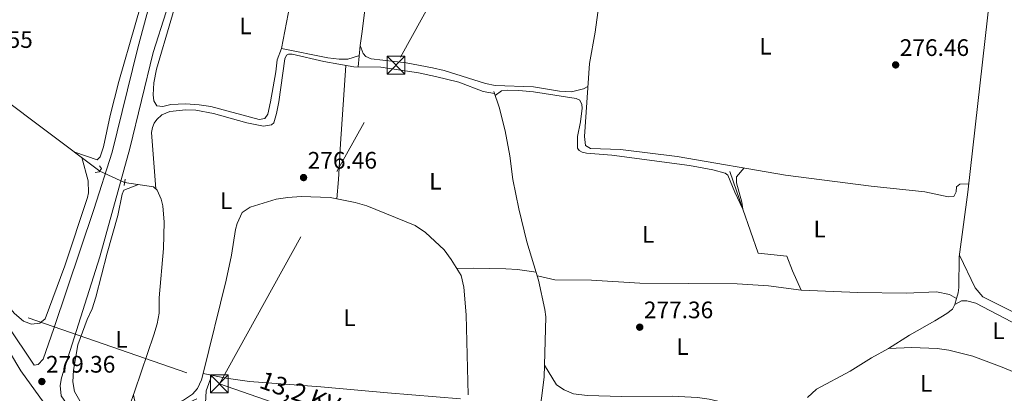
# Model space of a CAD drawing. Extents: x 601571 to 608530, y 669230 to 673959.
# Drawn here: x 606860 to 607274, y 670003 to 670160 of the extents above; entities that cross this region are included whole.
import ezdxf
from ezdxf.enums import TextEntityAlignment as Align

# ---------------------------------------------------------------- set-up
doc = ezdxf.new("R2010")
doc.units = 0
doc.header["$MEASUREMENT"] = 0
for name, pattern in [('DGN Style 2', [78.4356, 47.06136, -31.37424]), ('DGN Style 3', [109.80984, 78.4356, -31.37424]), ('DGN Style 5', [54.90492, 23.53068, -31.37424]), ('DGN Style 7', [156.8712, 70.59204, -31.37424, 23.53068, -31.37424])]:
    doc.linetypes.add(name, pattern=pattern)
for name, color, linetype in [('Nivel 13', 7, 'Continuous'), ('Nivel 21', 7, 'Continuous'), ('Nivel 22', 7, 'Continuous'), ('Nivel 32', 7, 'Continuous'), ('Nivel 36', 7, 'Continuous'), ('Nivel 37', 7, 'Continuous'), ('Nivel 41', 7, 'Continuous'), ('Nivel 44', 7, 'Continuous'), ('Nivel 7', 7, 'Continuous')]:
    doc.layers.add(name, color=color, linetype=linetype)
doc.styles.add('Style-arial', font='arial.shx', dxfattribs={"bigfont": 'arialbig.shx'})
doc.styles.add('Style-arialn', font='arialn.shx', dxfattribs={"bigfont": 'arialnbig.shx'})
doc.styles.add('Style-arialni', font='arialni.shx', dxfattribs={"bigfont": 'arialnibig.shx'})

# ---------------------------------------------------------------- blocks, each defined once
blk = doc.blocks.new('5PATER')
at = {"layer": 'Nivel 7', "linetype": 'Continuous', "lineweight": 0}
h = blk.add_hatch(color=53, dxfattribs=at)
edge = h.paths.add_edge_path()
edge.add_ellipse((0, 0), major_axis=(-1.1, -1.11), ratio=0.999422, start_angle=0, end_angle=360)
blk = doc.blocks.new('5TME')
at = {"layer": 'Nivel 32', "color": 7, "linetype": 'Continuous', "lineweight": 0}
for p, q in [((-3.75, 3.75), (3.75, -3.75)), ((3.72, 3.78), (-3.72, -3.78))]:
    blk.add_line(p, q, dxfattribs=at)
at = {"layer": 'Nivel 32', "color": 7, "linetype": 'Continuous', "lineweight": 0, "flags": 128}
blk.add_lwpolyline([(-3.75, -3.75), (3.75, -3.75), (3.75, 3.75), (-3.75, 3.75), (-3.72, -3.78)], dxfattribs=at)

msp = doc.modelspace()

# ---------------------------------------------------------------- linework, layer by layer
at = {"layer": 'Nivel 13', "color": 4, "linetype": 'Continuous', "lineweight": 0}
for points in [[(606893.31, 670096.67, 275.98), (606850.19, 670128.83, 276.17), (606860.96, 670214.25, 276.36), (606862.61, 670224.82, 276.36), (606870.77, 670225.43, 276.36), (606893.35, 670225.31, 276.36), (606906.23, 670225.02, 275.98), (606918.35, 670223.64, 275.91), (606921.24, 670223.73, 275.91), (606922.6, 670224.19, 275.91), (606923.63, 670224.78, 275.91)], [(607253.42, 670043.2, 277.14), (607254.09, 670045.46, 277.21), (607254.42, 670047.73, 277.02), (607254.6, 670060.64, 276.57), (607258.13, 670087.73, 275.88), (607267.38, 670169.88, 275.05)], [(607059.63, 669934.53, 280.19), (607061.38, 669937.65, 280.12), (607064.18, 669944.21, 279.68), (607067.69, 669958.01, 279.49), (607072.95, 669973.19, 278.79), (607075.15, 669978.2, 278.73), (607076.73, 669983.69, 278.54), (607080.08, 670010.11, 278.16), (607080.75, 670035.4, 277.84), (607080.39, 670038.46, 277.78), (607077.75, 670050.87, 277.46), (607072.72, 670066.91, 276.89), (607069.41, 670080.82, 276.51), (607066.9, 670093.11, 276.32), (607065.67, 670103.11, 276.19), (607063.66, 670113.58, 276.13), (607061.16, 670123.55, 276.13), (607058.86, 670130.02, 276.07)], [(607253.42, 670043.2, 277.14), (607250.4, 670044.76, 277.52), (607244.95, 670045.89, 277.46), (607232.32, 670045.38, 277.4), (607211.95, 670045.7, 277.46), (607188.14, 670046.67, 277.46), (607184.41, 670054.79, 277.46), (607182.07, 670060.94, 277.27), (607170.06, 670062.16, 277.21), (607163.55, 670080.63, 277.21), (607158.18, 670096.45, 276.38)], [(606898.52, 669977.44, 277.56), (606908.04, 670004.34, 277.56), (606916.04, 670027.89, 277.18), (606917.32, 670032.48, 277.06), (606918.22, 670037.04, 277.06), (606918.27, 670043.42, 276.99), (606920.03, 670064.13, 276.87), (606920.32, 670075.16, 276.74), (606919.75, 670082.02, 276.49), (606919.11, 670084.9, 276.49), (606917.37, 670088.65, 276.42), (606915.83, 670090.06, 276.3), (606903.66, 670091.91, 276.1)], [(607190.73, 670001.6, 278.92), (607194.6, 670005.08, 278.79), (607208.67, 670012.6, 278.6), (607217.72, 670018.25, 278.41), (607224.86, 670022.17, 278.29), (607233.72, 670027.74, 278.22), (607244.34, 670033.8, 278.03), (607249.29, 670036.9, 277.97), (607251.7, 670038.68, 277.72), (607252.69, 670040.64, 277.59), (607253.42, 670043.2, 277.14)]]:
    msp.add_polyline3d(points, dxfattribs=at)
at = {"layer": 'Nivel 21', "color": 1, "linetype": 'DGN Style 2', "lineweight": 0, "elevation": 276.36, "flags": 128}
for points in [[(606893.1, 670098.9), (606894.03, 670097.76), (606893.06, 670096.29), (606891.29, 670096.09)], [(606903.88, 670093.21), (606903.45, 670090.64)]]:
    msp.add_lwpolyline(points, dxfattribs=at)
at = {"layer": 'Nivel 21', "color": 7, "linetype": 'DGN Style 3', "lineweight": 0}
for points in [[(606941.21, 670230.09, 276.74), (606937.94, 670224.66, 276.44), (606935.65, 670219.51, 276.44), (606929.08, 670191.25, 276.62), (606921.2, 670163.51, 277), (606915.76, 670146.41, 277.32), (606905.9, 670106.13, 277.95), (606893.26, 670060.66, 278.51), (606877.09, 670009.76, 279.59), (606876.56, 670006.54, 279.59), (606877.03, 670002.31, 279.31), (606897.44, 669973.08, 279.56), (606900.75, 669978.4, 278.42), (606903.62, 669983.68, 277.85), (606905.85, 669986.42, 277.79), (606908.56, 669988.8, 277.79), (606917.44, 669993.45, 277.8), (606934.11, 670000.99, 278.04)], [(607001.94, 670140.36, 276.64), (607002.77, 670149.38, 275.56), (607003.37, 670154.33, 275.32), (607004.74, 670164.18, 275.63), (607006.65, 670184.96, 275.63), (607009.36, 670209.51, 275.95), (607010.51, 670224.33, 275.85), (607010.14, 670231.31, 276.42)], [(606584.95, 670205.24, 277.52), (606588.62, 670202.67, 277.61), (606612.05, 670183.4, 277.56), (606617.63, 670178.18, 277.43), (606631.31, 670162.46, 277.45), (606635.6, 670158.05, 277.22), (606640.06, 670154.49, 277.5), (606645.23, 670151.95, 277.5), (606649.35, 670150.23, 277.5), (606670.52, 670141.84, 278.15), (606688.93, 670137.68, 278.03), (606720.3, 670132.32, 277.93), (606742.48, 670126.73, 278.32), (606763.42, 670119.76, 278.64), (606774.76, 670112.19, 278.73), (606799.68, 670092.64, 279), (606819.82, 670072.4, 279.1), (606841.94, 670047.99, 279.36), (606854.36, 670032.02, 279.58), (606865.69, 670015.1, 279.46)]]:
    msp.add_polyline3d(points, dxfattribs=at)
at = {"layer": 'Nivel 21', "color": 7, "linetype": 'Continuous', "lineweight": 0}
for points in [[(606909.25, 670148.41, 277.27), (606916.36, 670175.02, 276.57), (606920.27, 670188.62, 276.57), (606925.98, 670214.44, 276.51), (606926.22, 670220.03, 276.57), (606925.92, 670222.77, 276.7), (606925.39, 670225.92, 276.7), (606923.62, 670229.83, 276.66)], [(606865.69, 670015.1, 279.46), (606867.4, 670015.44, 279.64), (606869.39, 670017.69, 279.59), (606873.91, 670030.57, 278.87), (606890.79, 670080.52, 278.38), (606898.42, 670104.61, 278.04), (606902.66, 670121.68, 277.53), (606909.25, 670148.41, 277.27)], [(606975.16, 669862.68, 280.99), (606974.85, 669868.11, 280.89), (606974.36, 669882.25, 280.34), (606973.25, 669889.91, 280.15), (606971.28, 669897.39, 279.92), (606968.48, 669904.6, 279.65), (606965.35, 669910.69, 279.67), (606961.88, 669916.06, 279.79), (606957.92, 669921.07, 279.85), (606953.49, 669925.68, 279.85), (606944.08, 669932.72, 280.09), (606933.89, 669939.57, 280.31), (606926.19, 669943.97, 280.06), (606904.55, 669957.21, 279.67), (606896.4, 669963.22, 279.62), (606890.77, 669969.7, 279.54), (606884.02, 669980.24, 279.59), (606871.75, 669996.67, 279.31), (606860.01, 670012.81, 279.41), (606849.97, 670029.41, 279.59)]]:
    msp.add_polyline3d(points, dxfattribs=at)
at = {"layer": 'Nivel 22', "color": 4, "linetype": 'DGN Style 5', "lineweight": 0, "extrusion": (-0.010131, 0.004666, 0.999938), "elevation": -2745.78, "flags": 128}
msp.add_lwpolyline([(606875.31, 670112.01), (606864.97, 670116.77)], dxfattribs=at)
at = {"layer": 'Nivel 32', "color": 6, "linetype": 'DGN Style 7', "lineweight": 0, "extrusion": (0.005997, 0.010813, 0.999924), "elevation": 11163.04, "flags": 128}
msp.add_lwpolyline([(606930.93, 669925.74), (607168.47, 670353.97)], dxfattribs=at)
at = {"layer": 'Nivel 32', "color": 6, "linetype": 'DGN Style 7', "lineweight": 0, "extrusion": (-0.00925, 0.003183, 0.999952), "elevation": -3202.79, "flags": 128}
msp.add_lwpolyline([(606920.13, 670020.86), (607016.11, 669987.83)], dxfattribs=at)
at = {"layer": 'Nivel 32', "color": 6, "linetype": 'DGN Style 7', "lineweight": 0}
msp.add_polyline3d([(605333.05, 670556.11, 286.69), (605470.6, 670509.15, 288.06), (605621.69, 670457.83, 289.18), (605714.89, 670423.89, 286.01), (605838.26, 670383.65, 283.56), (605944.13, 670347.47, 292.11), (606163.03, 670273.08, 285.79), (606248.45, 670251.19, 285.12), (606308.89, 670224.67, 284.08), (606421.46, 670186.04, 282.73), (606566.43, 670137.05, 279.16), (606943.51, 670007.27, 278.53)], dxfattribs=at)
at = {"layer": 'Nivel 36', "color": 92, "linetype": 'Continuous', "lineweight": 0}
for points in [[(606969.71, 670148.07, 275.56), (606975.27, 670177.35, 275.64), (606983.29, 670216.15, 275.81), (606984.6, 670224.42, 275.68), (606985.65, 670228.28, 275.75)], [(607258.52, 670091.24, 275.84), (607254.76, 670091.09, 275.52), (607253.41, 670089.99, 275.52), (607253.24, 670087.86, 275.46), (607252.24, 670085.99, 275.46), (607249.94, 670085.89, 275.46), (607240.15, 670087.97, 275.46), (607217.47, 670090.35, 275.9), (607181.58, 670094.92, 275.9), (607135.97, 670102.81, 275.87), (607112.12, 670105.7, 275.54), (607099.55, 670106.07, 275.52), (607097.47, 670107.32, 275.52), (607097.02, 670111.16, 275.52), (607099.14, 670141.89, 275.52), (607101.56, 670155, 275.52), (607107.38, 670198.4, 275.58), (607109.76, 670220.76, 275.85), (607110.39, 670230.54, 275.53)], [(606911.88, 670224.38, 275.85), (606920.19, 670219.65, 275.85), (606921.68, 670217.24, 275.87), (606921.96, 670213.89, 276.03), (606921.56, 670208.91, 276.02), (606919.87, 670198.51, 275.87), (606915.06, 670181.96, 276.18), (606901.21, 670134.3, 276.01), (606897.55, 670119.94, 276.1), (606894.77, 670106.86, 276.21), (606893.39, 670102.62, 276.29), (606892.22, 670101.33, 276.23), (606882.79, 670104.52, 276.14)], [(607002.39, 670145.19, 276.07), (606997.55, 670143.66, 276), (606993.84, 670143.61, 275.88), (606989.11, 670144.24, 275.81), (606969.71, 670148.07, 275.56), (606967.76, 670143.36, 275.56), (606967.32, 670138.36, 275.56), (606965.08, 670125.75, 275.56), (606963.87, 670120.55, 275.56), (606962.7, 670118.74, 275.69), (606960.25, 670118.36, 275.69), (606939.96, 670123.73, 275.69), (606935.03, 670124.52, 275.69), (606929.29, 670124.9, 275.69), (606923.07, 670124.6, 275.94), (606919.81, 670123.77, 276), (606917.25, 670124.04, 276), (606915.92, 670126.19, 276), (606915.67, 670128.67, 276), (606915.98, 670133.66, 276), (606917.06, 670139.46, 276), (606929.11, 670180.46, 276)], [(607098.47, 670132.17, 275.52), (607096.55, 670131.22, 275.52), (607091.57, 670129.97, 275.52), (607086.57, 670130.24, 275.52), (607075.55, 670131.99, 275.52), (607059.4, 670132.6, 275.52), (607055.43, 670133.42, 275.52), (607038, 670138.83, 275.52), (607033.15, 670140.04, 275.52), (607022.12, 670142.14, 275.52), (607007.35, 670143.79, 275.52), (607005.13, 670144.77, 275.46), (607003.97, 670146.05, 275.46), (607002.77, 670149.38, 275.56)], [(607059.15, 670129.21, 276.07), (607054.44, 670130, 276.14), (607044.15, 670133.96, 276.45), (607034.45, 670136.41, 276.63), (607027.3, 670137.87, 276.64), (607011.35, 670140.22, 276.64), (607000.01, 670140.39, 276.64), (606987.5, 670142.66, 276.64), (606974.19, 670145.71, 276.64), (606972.65, 670145.79, 276.64), (606971.74, 670145.27, 276.64), (606971.1, 670143.85, 276.64), (606968.54, 670125.66, 276.64), (606967.58, 670120.77, 276.64), (606966.38, 670116.97, 276.64), (606965.48, 670116.02, 276.64), (606962.02, 670115.57, 276.64), (606955.12, 670116.92, 276.64), (606941.03, 670120.79, 276.64), (606933.6, 670122.19, 276.64), (606929.38, 670122.4, 276.64), (606922.73, 670121.62, 276.64), (606919.39, 670120.23, 276.64), (606917.21, 670118.34, 276.64), (606916.1, 670116.73, 276.64), (606915.38, 670114.92, 276.64), (606915.04, 670112.91, 276.64), (606916.8, 670089.17, 276.64)], [(606996.64, 670141, 276.64), (606994.45, 670108.12, 276.77), (606993.64, 670093.11, 276.48), (606992.88, 670084.95, 277.31)], [(607059.44, 670128.39, 276.57), (607062.19, 670130.4, 276.57), (607064.48, 670130.63, 276.57), (607069.48, 670130.45, 276.57), (607075.54, 670129.91, 276.57), (607093.52, 670127.12, 276.51), (607095.11, 670126.42, 276.51), (607095.89, 670124.59, 276.51), (607096.07, 670123.11, 276.51), (607095.35, 670117.39, 276.57), (607094.12, 670111.18, 276.57), (607094.09, 670106.32, 276.57), (607094.82, 670105.27, 276.57), (607096.04, 670104.58, 276.57), (607097.93, 670104.13, 276.57), (607108.47, 670103.38, 276.57), (607141.13, 670098.96, 277.02), (607150.95, 670097.13, 277.13), (607156.21, 670095.75, 277.14), (607157.25, 670094.88, 277.14), (607160.19, 670087.74, 277.14), (607163.55, 670080.63, 277.21), (607163.13, 670083.59, 277.14), (607160.91, 670091.67, 277.14), (607160.98, 670094.21, 277.14), (607164.09, 670097.94, 277.14)], [(606885.76, 670102.3, 277.34), (606888.33, 670092.5, 277.86), (606888.5, 670087.46, 277.73), (606888.13, 670085.52, 277.7), (606878.61, 670056.9, 277.74), (606870.27, 670034.6, 277.96), (606867.98, 670032.79, 277.78), (606864.6, 670032.39, 277.78), (606861.21, 670033.66, 277.78), (606857.33, 670036.81, 277.78), (606841.19, 670055.96, 277.71), (606825.66, 670071.87, 277.52), (606823.4, 670074.77, 277.67), (606809.69, 670088.85, 277.86), (606791.53, 670104.12, 277.86), (606789.66, 670107.2, 277.86), (606789.67, 670109.99, 277.75), (606791.7, 670114.75, 277.6), (606794.34, 670117.13, 277.67), (606799.03, 670118.86, 277.52), (606809.35, 670120.83, 277.6), (606840.22, 670125.67, 277.47), (606845.75, 670126.15, 277.49), (606856.22, 670124.33, 277.49)], [(606901.62, 669986.2, 277.25), (606895.51, 669986.45, 277.41), (606892.65, 669988.61, 277.41), (606886.55, 669997.24, 277.47), (606882.62, 670004.05, 277.47), (606881.96, 670008.11, 277.47), (606882.17, 670013.1, 277.47), (606883.97, 670023.61, 277.41), (606887.96, 670034.31, 277.41), (606890.08, 670038.84, 277.41), (606891.6, 670043.74, 277.41), (606896.35, 670062.24, 277.41), (606900.88, 670077.95, 277.41), (606902.65, 670087, 277.34), (606903.31, 670088.68, 277.34), (606909.55, 670091.01, 277.34)], [(606936.66, 670011.67, 276.91), (606946.4, 670050.86, 277.09), (606948.56, 670061.33, 277.09), (606950.29, 670072.15, 277.09), (606951.02, 670074.68, 277.02), (606953.11, 670079.2, 277.02), (606956.47, 670081.53, 277.09), (606967.36, 670084.81, 277.09), (606972.3, 670085.61, 277.09), (606977.85, 670086.03, 277.09), (606990.14, 670085.48, 277.28), (607000.61, 670083.46, 277.4), (607005.46, 670082.09, 277.47), (607025.77, 670073.79, 277.4), (607030.22, 670070.9, 277.4), (607038.02, 670063.63, 277.4), (607040.93, 670059.52, 277.47), (607045.17, 670052.8, 277.91), (607046.33, 670047.93, 278.15), (607047.21, 670036.25, 277.98), (607048.17, 670002.68, 278.1)], [(607351.98, 670017.61, 275.56), (607344.66, 670010, 275.56), (607339.79, 670009.35, 275.56), (607332.12, 670010.6, 275.56), (607327.38, 670012.24, 275.56), (607296.84, 670028.31, 275.69), (607279.89, 670036.11, 275.69), (607264.5, 670043.89, 275.69), (607261.27, 670047.56, 275.69), (607254.68, 670061.27, 275.69)], [(607043.29, 670055.78, 277.71), (607050.2, 670055.83, 277.77), (607063.92, 670055.55, 277.4), (607068.91, 670055.3, 277.45), (607076.69, 670054.23, 277.34)], [(607188.14, 670046.67, 277.46), (607174.35, 670048.49, 277.46), (607161.18, 670049.29, 277.46), (607120.23, 670049.62, 277.14), (607099.99, 670050.79, 277.02), (607084.51, 670050.98, 277.02), (607077.2, 670052.6, 277.02)], [(607252.69, 670040.64, 277.59), (607255.45, 670042.18, 277.78), (607257.79, 670042.22, 277.78), (607261.55, 670041.13, 277.78), (607288.6, 670027.02, 277.71)], [(607224.86, 670022.17, 278.29), (607234.69, 670022.57, 278.41), (607245.28, 670022.08, 278.41), (607250.23, 670021.38, 278.48), (607260.3, 670018.89, 278.41), (607272.64, 670014.29, 278.41), (607320.86, 669994.23, 278.4), (607329.66, 669990.07, 277.78)], [(607187.7, 669996.79, 279.05), (607185.62, 669997.97, 279.11), (607181.6, 669999.1, 279.11), (607176.6, 669998.88, 279.05), (607171.27, 669997.92, 279.05), (607165.91, 669997.68, 279.05), (607160.94, 669998.2, 279.05), (607149.5, 670000.86, 278.98), (607144.54, 670001.53, 278.98), (607133.94, 670002.15, 278.98), (607112.7, 670001.96, 278.92), (607098.1, 670002.4, 278.86), (607092.35, 670003.14, 278.54), (607088.51, 670004.81, 278.41), (607085.29, 670006.92, 278.16), (607080.21, 670015.1, 277.89)], [(606907.47, 670002.71, 276.9), (606909.12, 669994.54, 276.9), (606910.18, 669993.05, 276.9), (606911.89, 669993.18, 276.9), (606916.55, 669994.99, 276.9), (606928.48, 670000.43, 276.9), (606932.17, 670002.95, 276.9), (606934.31, 670005.29, 276.9), (606935.99, 670008.97, 276.9), (606936.66, 670011.67, 276.91)], [(607044.94, 670000.98, 278.1), (607014.17, 670003.56, 278.46), (606986.22, 670006.04, 278.42), (606956.15, 670008.33, 279.44), (606946.33, 670009.72, 278.71), (606936.66, 670011.67, 276.91)], [(606940.3, 670010.94, 277.59), (606937.94, 670004.39, 278.08), (606937.63, 669999.13, 278.35), (606937.92, 669995.62, 278.35), (606939.26, 669990.18, 278.35), (606939.59, 669988.29, 279.05)]]:
    msp.add_polyline3d(points, dxfattribs=at)

# ---------------------------------------------------------------- block references
at = {"layer": 'Nivel 32', "color": 7, "linetype": 'Continuous', "lineweight": 0}
for p in [(607017.77, 670141.15, 276.05), (606943.51, 670007.28, 278.53)]:
    msp.add_blockref('5TME', p, dxfattribs=at)
at = {"layer": 'Nivel 7', "color": 53, "linetype": 'Continuous', "lineweight": 0}
for p in [(607227.83, 670141.24, 276.46), (606978.92, 670093.92, 276.46), (607120.24, 670031.09, 277.36), (606868.9, 670008.26, 279.36)]:
    msp.add_blockref('5PATER', p, dxfattribs=at)

# ---------------------------------------------------------------- texts
at = {"layer": 'Nivel 37', "color": 92, "linetype": 'Continuous', "lineweight": 0, "style": 'Style-arialn'}
for p in [(606954.47, 670157.6, 275.71), (607173.11, 670149.05, 276.04), (607034.32, 670092.37, 277.02), (606946.4, 670084.17, 276.93), (607195.88, 670072.33, 276.59), (607123.81, 670070.08, 277.03), (606998.22, 670035.05, 278.02), (607271.08, 670029.61, 277.96), (606902.41, 670025.97, 277.2), (607138.23, 670022.96, 278.03), (607240.62, 670007.48, 278.84)]:
    msp.add_text('L', height=7, dxfattribs=at).set_placement(p, align=Align.MIDDLE_CENTER)
at = {"layer": 'Nivel 41', "color": 7, "linetype": 'Continuous', "lineweight": 0, "style": 'Style-arial'}
for s, p in [('276.55', (606835.94, 670148.37, 276.55)), ('276.46', (607229.56, 670144.99, 276.46)), ('276.46', (606980.65, 670097.67, 276.46)), ('277.36', (607121.98, 670034.84, 277.36)), ('279.36', (606870.63, 670012.01, 279.36))]:
    msp.add_text(s, height=7, dxfattribs=at).set_placement(p)
at = {"layer": 'Nivel 44', "color": 7, "linetype": 'Continuous', "lineweight": 0, "style": 'Style-arialni'}
msp.add_text('13,2 KV.', height=7.5, rotation=340.3046, dxfattribs=at).set_placement((606977.45, 669999.49, 278.75), align=Align.CENTER)

doc.saveas('drawing.dxf')
